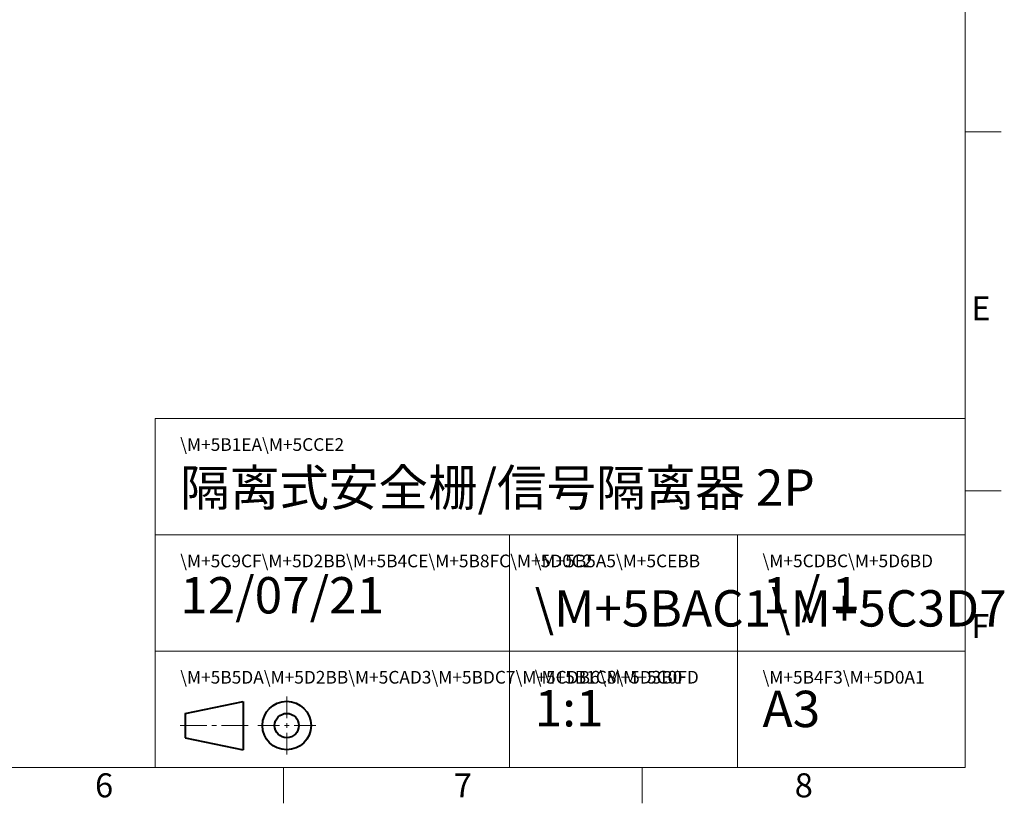
# Model space of a CAD drawing. Units: millimetres. Extents: x 2886 to 3286, y 1838 to 2125.
# Drawn here: x 3149 to 3286, y 1838 to 1947 of the extents above; entities that cross this region are included whole.
import ezdxf

# ---------------------------------------------------------------- set-up
doc = ezdxf.new("R2010")
doc.units = ezdxf.units.MM
doc.header["$LTSCALE"] = 0.2
doc.layers.add('边界', color=7, linetype='Continuous')
doc.styles.add('Shapr0', font='txt', dxfattribs={"height": 3.3495})
doc.styles.add('Shapr1', font='txt', dxfattribs={"height": 3.3495})
doc.styles.get("Standard").update_dxf_attribs({"font": 'arial.ttf'})

msp = doc.modelspace()

# ---------------------------------------------------------------- linework, layer by layer
at = {"layer": '边界', "linetype": 'Continuous', "lineweight": 15}
for p, q in [((3281.02, 1842.67), (3281.02, 2119.67)), ((3281.02, 1931.17), (3286.02, 1931.17)), ((3281.02, 1891.27), (3168.12, 1891.27)), ((3168.12, 1842.67), (3168.12, 1891.27)), ((3281.02, 1881.17), (3286.02, 1881.17)), ((3281.02, 1875.07), (3168.12, 1875.07)), ((3217.52, 1842.67), (3217.52, 1875.07)), ((3249.27, 1842.67), (3249.27, 1875.07)), ((3281.02, 1858.87), (3168.12, 1858.87)), ((3186.47, 1849.51), (3186.47, 1852.55)), ((3171.62, 1848.5), (3175.34, 1848.5)), ((3176.01, 1848.5), (3176.69, 1848.5)), ((3181.07, 1848.5), (3177.36, 1848.5)), ((3185.46, 1848.5), (3182.42, 1848.5)), ((3186.14, 1848.5), (3186.81, 1848.5)), ((3186.47, 1848.16), (3186.47, 1848.84)), ((3187.49, 1848.5), (3190.52, 1848.5)), ((3186.47, 1847.49), (3186.47, 1844.45)), ((2891.02, 1842.67), (3281.02, 1842.67)), ((3186.02, 1842.67), (3186.02, 1837.67)), ((3236.02, 1842.67), (3236.02, 1837.67))]:
    msp.add_line(p, q, dxfattribs=at)
at = {"layer": '边界', "linetype": 'Continuous', "lineweight": 40}
for p, q in [((3172.3, 1850.19), (3180.4, 1851.87)), ((3180.4, 1851.87), (3180.4, 1845.12)), ((3172.3, 1850.19), (3172.3, 1846.81)), ((3172.3, 1846.81), (3180.4, 1845.12))]:
    msp.add_line(p, q, dxfattribs=at)
for radius in [3.38, 1.69]:
    msp.add_circle((3186.47, 1848.5), radius, dxfattribs=at)

# ---------------------------------------------------------------- texts
at = {"layer": '边界', "linetype": 'Continuous', "lineweight": 15, "char_height": 3.35, "width": 3.3495, "style": 'Shapr0'}
for s, insert, attachment_point in [('E', (3281.85, 1906.17), 4), ('E', (3281.85, 1906.17), 4), ('F', (3281.85, 1861.92), 4), ('F', (3281.85, 1861.92), 4), ('6', (3161.02, 1841.85), 2), ('6', (3161.02, 1841.85), 2), ('7', (3211.02, 1841.85), 2), ('7', (3211.02, 1841.85), 2), ('8', (3258.52, 1841.85), 2), ('8', (3258.52, 1841.85), 2)]:
    msp.add_mtext(s, dxfattribs=dict(at, insert=insert, attachment_point=attachment_point))
at = {"layer": '边界', "linetype": 'Continuous', "char_height": 3.35, "width": 3.3495, "style": 'Shapr0'}
for s, insert, attachment_point in [('E', (3281.85, 1906.17), 4), ('F', (3281.85, 1861.92), 4), ('6', (3161.02, 1841.85), 2), ('7', (3211.02, 1841.85), 2), ('8', (3258.52, 1841.85), 2)]:
    msp.add_mtext(s, dxfattribs=dict(at, insert=insert, attachment_point=attachment_point))
at = {"layer": '边界', "linetype": 'Continuous', "insert": (3171.62, 1886.75), "char_height": 1.7705, "attachment_point": 7, "style": 'Shapr1'}
msp.add_mtext('\\M+5B1EA\\M+5CCE2', dxfattribs=at)
at = {"layer": '边界', "linetype": 'Continuous', "lineweight": 15, "attachment_point": 7, "style": 'Shapr1'}
for s, insert, char_height in [('\\M+5B1EA\\M+5CCE2', (3171.62, 1886.75), 1.7705), ('\\M+5C9CF\\M+5D2BB\\M+5B4CE\\M+5B8FC\\M+5D0C2', (3171.62, 1870.54), 1.7705), ('\\M+5B5A5\\M+5CEBB', (3221.02, 1870.54), 1.7705), ('\\M+5CDBC\\M+5D6BD', (3252.77, 1870.55), 1.7705), ('12/07/21', (3171.62, 1862.53), 5.063), ('1 / 1', (3252.77, 1862.53), 5.063), ('\\M+5BAC1\\M+5C3D7', (3221.02, 1862.29), 5.0625), ('\\M+5B5DA\\M+5D2BB\\M+5CAD3\\M+5BDC7\\M+5CDB6\\M+5D3B0', (3171.62, 1854.34), 1.7705), ('\\M+5B1C8\\M+5C0FD', (3221.02, 1854.35), 1.7705), ('\\M+5B4F3\\M+5D0A1', (3252.77, 1854.34), 1.7705), ('1:1', (3221.02, 1846.79), 5.063), ('A3', (3252.77, 1846.7), 5.063)]:
    msp.add_mtext(s, dxfattribs=dict(at, insert=insert, char_height=char_height))
at = {"layer": '边界', "linetype": 'Continuous', "lineweight": 15, "insert": (3171.62, 1879.1), "char_height": 5.0625, "attachment_point": 7}
msp.add_mtext('{\\fSimHei|b0|i0|c134|p49;隔离式安全栅/信号隔离器 2P}', dxfattribs=at)

doc.saveas('drawing.dxf')
